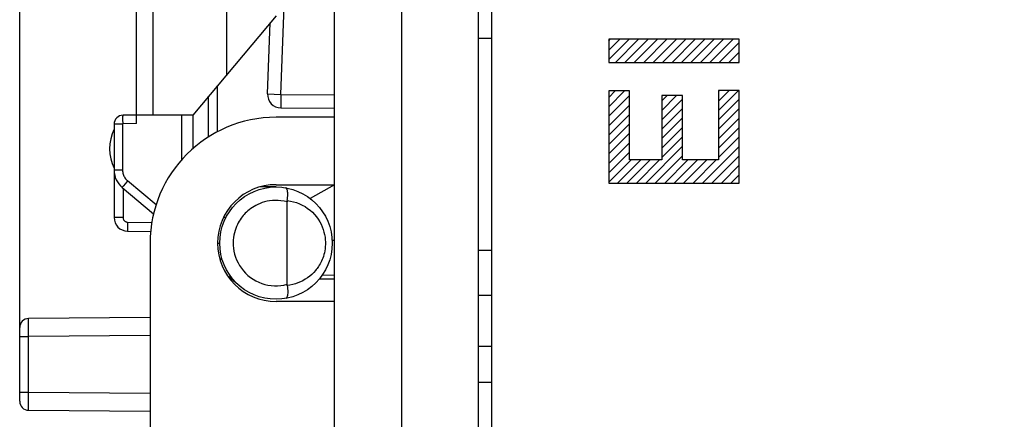
# Model space of a CAD drawing. Units: millimetres. Extents: x -139 to 8, y -7 to 64.
# Drawn here: x -139 to -117, y 16 to 25 of the extents above; entities that cross this region are included whole.
import ezdxf

# ---------------------------------------------------------------- set-up
doc = ezdxf.new("R2010")
doc.units = ezdxf.units.MM
doc.header["$LTSCALE"] = 16.335
doc.layers.get('0').update_dxf_attribs({"linetype": 'CONTINUOUS'})
for name, color, linetype in [('ASSI', 7, 'CONTINUOUS'), ('DRAFT', 7, 'CONTINUOUS'), ('RACCORDO', 7, 'CONTINUOUS')]:
    doc.layers.add(name, color=color, linetype=linetype)
doc.styles.get("Standard").update_dxf_attribs({"font": 'txt', "width": 0.8})
doc.dimstyles.new('DIMSTYLE_1', dxfattribs={"dimtxt": 3, "dimasz": 3, "dimexe": 1.5, "dimexo": 0.5, "dimgap": 0.75, "dimtad": 1, "dimtxsty": 'STANDARD', "dimblk": '_FILLED', "dimblk1": '_FILLED', "dimblk2": '_FILLED', "dimcen": 0.09, "dimadec": 0, "dimazin": 0, "dimtfac": 1, "dimtofl": 0, "dimtmove": 0, "dimatfit": 3, "dimldrblk": '_FILLED', "dimfxl": 1, "dimtolj": 1, "dimarcsym": 0})

# ---------------------------------------------------------------- blocks, each defined once
blk = doc.blocks.new('_FILLED')
at = {"color": 0, "linetype": 'BYBLOCK'}
blk.add_solid([(0, 0), (-1, 0.3167), (-1, -0.3167)], dxfattribs=at)
blk = doc.blocks.new('*D1')
at = {"color": 7, "linetype": 'CONTINUOUS'}
for p, q in [((-138.714, 17.505), (-138.714, 61.625)), ((-92.218, 35.214), (-92.218, 61.625)), ((-138.714, 60.125), (-115.466, 60.125)), ((-92.218, 60.125), (-115.466, 60.125))]:
    blk.add_line(p, q, dxfattribs=at)
at = {"color": 7, "linetype": 'CONTINUOUS', "xscale": 3, "yscale": 3, "zscale": 3}
for p, rotation in [((-138.714, 60.125), 180.000003844), ((-92.218, 60.125), 3.844e-06)]:
    blk.add_blockref('_FILLED', p, dxfattribs=dict(at, rotation=rotation))
at = {"color": 7, "linetype": 'CONTINUOUS', "insert": (-115.466, 63.875), "char_height": 3, "width": 8.57143, "attachment_point": 2, "line_spacing_factor": 0.9}
blk.add_mtext('46,5', dxfattribs=at)

msp = doc.modelspace()

# ---------------------------------------------------------------- linework, layer by layer
at = {"color": 7, "linetype": 'CONTINUOUS'}
for p, q in [((-130.214, -4.275), (-130.214, 39.525)), ((-128.514, -1.875), (-128.514, 37.125)), ((-131.714, 8.625), (-131.714, 26.625)), ((-125.614, 24.828), (-125.579, 24.863)), ((-125.614, 24.618), (-125.369, 24.863)), ((-125.614, 24.408), (-125.159, 24.863)), ((-125.466, 24.345), (-124.949, 24.863)), ((-125.256, 24.345), (-124.739, 24.863)), ((-125.046, 24.345), (-124.529, 24.863)), ((-124.836, 24.345), (-124.319, 24.863)), ((-124.626, 24.345), (-124.109, 24.863)), ((-124.416, 24.345), (-123.899, 24.863)), ((-124.206, 24.345), (-123.689, 24.863)), ((-123.996, 24.345), (-123.479, 24.863)), ((-123.786, 24.345), (-123.269, 24.863)), ((-123.576, 24.345), (-123.059, 24.863)), ((-123.366, 24.345), (-122.849, 24.863)), ((-123.156, 24.345), (-122.715, 24.787)), ((-122.946, 24.345), (-122.715, 24.577)), ((-122.736, 24.345), (-122.715, 24.367)), ((-125.614, 23.568), (-125.471, 23.711)), ((-125.614, 23.358), (-125.261, 23.711)), ((-123.175, 23.697), (-123.149, 23.723)), ((-123.175, 23.487), (-122.939, 23.723)), ((-123.175, 23.277), (-122.729, 23.723)), ((-125.614, 23.148), (-125.154, 23.608)), ((-124.433, 23.489), (-124.315, 23.607)), ((-124.433, 23.279), (-124.105, 23.607)), ((-124.433, 23.069), (-123.973, 23.529)), ((-123.175, 23.067), (-122.715, 23.527)), ((-125.614, 22.938), (-125.154, 23.398)), ((-124.433, 22.859), (-123.973, 23.319)), ((-123.175, 22.857), (-122.715, 23.317)), ((-125.614, 22.728), (-125.154, 23.188)), ((-124.433, 22.649), (-123.973, 23.109)), ((-123.175, 22.647), (-122.715, 23.107)), ((-125.614, 22.518), (-125.154, 22.978)), ((-124.433, 22.439), (-123.973, 22.899)), ((-123.175, 22.437), (-122.715, 22.897)), ((-125.614, 22.308), (-125.154, 22.768)), ((-125.614, 22.098), (-125.154, 22.558)), ((-124.433, 22.229), (-123.973, 22.689)), ((-123.175, 22.227), (-122.715, 22.687)), ((-125.614, 21.888), (-125.154, 22.348)), ((-124.79, 21.662), (-123.973, 22.479)), ((-123.529, 21.662), (-122.715, 22.477)), ((-125.614, 21.678), (-125.112, 22.18)), ((-125.42, 21.662), (-124.902, 22.18)), ((-125.21, 21.662), (-124.692, 22.18)), ((-125, 21.662), (-124.482, 22.18)), ((-124.58, 21.662), (-123.973, 22.269)), ((-124.37, 21.662), (-123.852, 22.18)), ((-124.16, 21.662), (-123.642, 22.18)), ((-123.95, 21.662), (-123.432, 22.18)), ((-123.739, 21.662), (-123.222, 22.18)), ((-123.319, 21.662), (-122.715, 22.267)), ((-123.109, 21.662), (-122.715, 22.057)), ((-122.899, 21.662), (-122.715, 21.847)), ((-133.982, 19.505), (-134.023, 19.505)), ((-131.714, 19.525), (-132.057, 19.522)), ((-128.214, 18.025), (-128.514, 18.025)), ((-128.214, 17.225), (-128.514, 17.225))]:
    msp.add_line(p, q, dxfattribs=at)
at = {"color": 253, "linetype": 'CONTINUOUS'}
for p, q in [((-125.614, 24.863), (-125.614, 24.345)), ((-122.715, 24.863), (-125.614, 24.863)), ((-122.715, 24.345), (-122.715, 24.863)), ((-125.614, 24.345), (-122.715, 24.345)), ((-125.614, 23.711), (-125.614, 21.662)), ((-125.154, 23.711), (-125.614, 23.711)), ((-125.154, 22.18), (-125.154, 23.711)), ((-123.175, 23.723), (-123.175, 22.18)), ((-122.715, 23.723), (-123.175, 23.723)), ((-122.715, 21.662), (-122.715, 23.723)), ((-124.433, 23.607), (-124.433, 22.18)), ((-123.973, 23.607), (-124.433, 23.607)), ((-123.973, 22.18), (-123.973, 23.607)), ((-124.433, 22.18), (-125.154, 22.18)), ((-123.175, 22.18), (-123.973, 22.18)), ((-125.614, 21.662), (-122.715, 21.662)), ((-131.987, 19.614), (-131.714, 19.616))]:
    msp.add_line(p, q, dxfattribs=at)
at = {"layer": 'ASSI', "color": 7, "linetype": 'CONTINUOUS'}
for p, q in [((-128.214, -1.875), (-128.214, 37.137)), ((-128.214, 24.875), (-128.514, 24.875))]:
    msp.add_line(p, q, dxfattribs=at)
msp.add_arc((-135.714, 22.425), 1, 154.1581, 205.8419, dxfattribs=at)
at = {"layer": 'DRAFT', "color": 7, "linetype": 'CONTINUOUS'}
for p, q in [((-134.114, 26.625), (-134.114, 24.07)), ((-133.014, 25.381), (-134.865, 23.175)), ((-135.114, 23.175), (-135.114, 22.176)), ((-131.714, 23.125), (-133.014, 23.125)), ((-133.014, 21.575), (-133.367, 21.575)), ((-133.014, 21.625), (-131.714, 21.625)), ((-131.714, 21.625), (-132.251, 21.315)), ((-131.767, 20.39), (-131.714, 20.391)), ((-135.814, 20.325), (-135.814, 14.925)), ((-131.714, 19.025), (-133.014, 19.025))]:
    msp.add_line(p, q, dxfattribs=at)
for radius, end in [(2.8, 180), (1.3, 270)]:
    msp.add_arc((-133.014, 20.325), radius, 90, end, dxfattribs=at)
at = {"layer": 'RACCORDO', "color": 7, "linetype": 'CONTINUOUS'}
for p, q in [((-128.214, -1.875), (-128.214, 37.137)), ((-136.114, 22.985), (-136.114, 34.977)), ((-133.202, 23.646), (-133.144, 25.226)), ((-134.314, 22.804), (-134.314, 23.832)), ((-132.905, 23.335), (-131.714, 23.325)), ((-136.114, 23.175), (-136.416, 23.172)), ((-134.865, 23.175), (-136.114, 23.175)), ((-136.614, 22.972), (-136.614, 20.893)), ((-136.436, 21.564), (-135.737, 20.978)), ((-132.768, 19.408), (-132.768, 21.242)), ((-134.127, 20.894), (-134.183, 20.894)), ((-136.319, 20.594), (-135.802, 20.585)), ((-128.514, 20.169), (-128.214, 20.166)), ((-133.818, 19.367), (-134.09, 19.596)), ((-135.814, 18.668), (-138.516, 18.645)), ((-138.714, 16.805), (-138.714, 18.445)), ((-138.516, 16.605), (-135.814, 16.582))]:
    msp.add_line(p, q, dxfattribs=at)
at = {"layer": 'RACCORDO', "color": 253, "linetype": 'CONTINUOUS'}
for p, q in [((-132.905, 23.635), (-132.435, 36.369)), ((-135.756, 35.372), (-135.756, 23.175)), ((-134.514, 22.689), (-134.514, 23.593)), ((-132.905, 23.635), (-132.906, 23.521)), ((-132.906, 23.521), (-132.906, 23.423)), ((-132.905, 23.635), (-131.714, 23.625)), ((-132.906, 23.423), (-132.906, 23.376)), ((-136.416, 22.982), (-136.417, 23.077)), ((-134.864, 23.175), (-134.864, 22.426)), ((-136.426, 22.972), (-136.614, 22.972)), ((-136.426, 22.972), (-136.426, 21.947)), ((-136.114, 22.985), (-136.416, 22.982)), ((-136.426, 21.947), (-136.614, 21.947)), ((-136.315, 21.71), (-136.362, 21.654)), ((-135.681, 21.177), (-136.315, 21.71)), ((-136.411, 21.594), (-136.427, 21.575)), ((-136.416, 21.548), (-136.416, 20.893)), ((-136.362, 21.654), (-136.411, 21.594)), ((-136.416, 20.893), (-136.614, 20.893)), ((-136.319, 20.717), (-136.32, 20.652)), ((-136.32, 20.652), (-136.32, 20.62)), ((-136.318, 20.794), (-136.319, 20.717)), ((-136.318, 20.794), (-135.775, 20.784)), ((-134.202, 19.937), (-134.27, 19.994)), ((-128.514, 19.169), (-128.214, 19.166)), ((-138.517, 18.494), (-138.517, 18.591)), ((-138.516, 18.245), (-138.517, 18.494)), ((-138.714, 18.245), (-138.516, 18.245)), ((-135.814, 18.268), (-138.516, 18.245)), ((-138.516, 16.916), (-138.516, 18.245)), ((-138.714, 17.005), (-138.516, 17.005)), ((-138.517, 16.693), (-138.516, 16.916)), ((-138.516, 17.005), (-135.814, 16.982)), ((-138.516, 16.633), (-138.517, 16.693)), ((-138.516, 16.615), (-138.516, 16.633))]:
    msp.add_line(p, q, dxfattribs=at)
for points in [[(-133.202, 23.646), (-133.201, 23.646), (-132.905, 23.635)], [(-132.906, 23.376), (-132.906, 23.358), (-132.906, 23.346), (-132.905, 23.338), (-132.905, 23.335)], [(-136.417, 23.077), (-136.417, 23.133), (-136.417, 23.147), (-136.416, 23.158), (-136.416, 23.166), (-136.416, 23.171), (-136.416, 23.172)], [(-136.416, 22.982), (-136.417, 22.982), (-136.418, 22.982), (-136.419, 22.982), (-136.42, 22.981), (-136.421, 22.981), (-136.422, 22.98), (-136.423, 22.98), (-136.423, 22.979), (-136.424, 22.978), (-136.425, 22.977), (-136.425, 22.976), (-136.425, 22.975), (-136.426, 22.974), (-136.426, 22.973), (-136.426, 22.972)], [(-136.426, 21.947), (-136.425, 21.925), (-136.423, 21.902), (-136.419, 21.88), (-136.413, 21.859), (-136.406, 21.837), (-136.397, 21.816), (-136.387, 21.796), (-136.375, 21.777), (-136.362, 21.758), (-136.347, 21.741), (-136.332, 21.725), (-136.315, 21.71)], [(-136.427, 21.575), (-136.432, 21.569), (-136.435, 21.565), (-136.436, 21.564)], [(-132.768, 21.242), (-132.836, 21.257), (-132.903, 21.268), (-132.968, 21.274), (-133.032, 21.275), (-133.095, 21.272), (-133.155, 21.265), (-133.212, 21.255), (-133.267, 21.241), (-133.32, 21.225), (-133.369, 21.207), (-133.416, 21.187), (-133.46, 21.165), (-133.501, 21.142), (-133.54, 21.118), (-133.576, 21.093), (-133.61, 21.067), (-133.641, 21.041), (-133.67, 21.015), (-133.697, 20.988), (-133.722, 20.962), (-133.745, 20.936)], [(-132.766, 21.27), (-132.695, 21.26), (-132.626, 21.244), (-132.559, 21.225), (-132.493, 21.2), (-132.43, 21.17), (-132.369, 21.136), (-132.312, 21.098), (-132.257, 21.055), (-132.206, 21.01), (-132.159, 20.962), (-132.116, 20.91), (-132.077, 20.856), (-132.042, 20.801), (-132.012, 20.744), (-131.986, 20.686), (-131.964, 20.628), (-131.947, 20.57), (-131.933, 20.513), (-131.923, 20.457), (-131.917, 20.402), (-131.914, 20.349), (-131.914, 20.297), (-131.917, 20.247), (-131.923, 20.199), (-131.93, 20.154), (-131.939, 20.11), (-131.949, 20.069), (-131.961, 20.029), (-131.974, 19.992), (-131.989, 19.957), (-132.003, 19.923), (-132.019, 19.892), (-132.035, 19.862), (-132.051, 19.834), (-132.068, 19.807), (-132.085, 19.782), (-132.102, 19.758), (-132.119, 19.735), (-132.136, 19.714)], [(-136.416, 20.893), (-136.415, 20.883), (-136.414, 20.873), (-136.411, 20.863), (-136.407, 20.853), (-136.403, 20.844), (-136.397, 20.835), (-136.391, 20.827), (-136.383, 20.82), (-136.375, 20.813), (-136.367, 20.807), (-136.358, 20.803), (-136.348, 20.799), (-136.338, 20.796), (-136.328, 20.794), (-136.318, 20.794)], [(-133.745, 20.936), (-133.767, 20.908), (-133.789, 20.878), (-133.811, 20.846), (-133.832, 20.812), (-133.853, 20.775), (-133.873, 20.736), (-133.892, 20.694), (-133.909, 20.65), (-133.925, 20.604), (-133.939, 20.554), (-133.95, 20.502), (-133.959, 20.448), (-133.964, 20.392), (-133.967, 20.333), (-133.965, 20.272), (-133.96, 20.209), (-133.95, 20.145), (-133.935, 20.08), (-133.914, 20.015), (-133.889, 19.949), (-133.859, 19.886), (-133.824, 19.824), (-133.784, 19.764), (-133.739, 19.708), (-133.691, 19.656), (-133.638, 19.607), (-133.583, 19.562), (-133.524, 19.522), (-133.462, 19.486), (-133.398, 19.455), (-133.331, 19.429), (-133.263, 19.407), (-133.193, 19.391), (-133.123, 19.381), (-133.051, 19.376), (-132.98, 19.376), (-132.909, 19.381), (-132.838, 19.392), (-132.768, 19.408)], [(-136.32, 20.62), (-136.32, 20.609), (-136.32, 20.6), (-136.32, 20.595), (-136.319, 20.594)], [(-132.136, 19.714), (-132.176, 19.67), (-132.219, 19.628), (-132.264, 19.589), (-132.312, 19.552), (-132.362, 19.519), (-132.415, 19.488), (-132.469, 19.461), (-132.526, 19.437), (-132.584, 19.417), (-132.643, 19.401), (-132.704, 19.389), (-132.766, 19.38)], [(-138.517, 18.591), (-138.516, 18.627), (-138.516, 18.635), (-138.516, 18.64), (-138.516, 18.644), (-138.516, 18.645)], [(-138.516, 16.605), (-138.516, 16.606), (-138.516, 16.61), (-138.516, 16.615)]]:
    msp.add_lwpolyline(points, dxfattribs=at)
at = {"layer": 'RACCORDO', "color": 7, "linetype": 'CONTINUOUS'}
for points in [[(-132.766, 21.27), (-132.761, 21.307), (-132.757, 21.343), (-132.754, 21.378), (-132.753, 21.411), (-132.754, 21.441), (-132.756, 21.469), (-132.759, 21.493), (-132.764, 21.514), (-132.77, 21.53), (-132.777, 21.543), (-132.785, 21.552), (-132.794, 21.555)], [(-132.766, 21.27), (-132.766, 21.267), (-132.767, 21.264), (-132.767, 21.261), (-132.767, 21.258), (-132.767, 21.255), (-132.768, 21.251), (-132.768, 21.248), (-132.768, 21.245), (-132.768, 21.242)], [(-132.766, 19.38), (-132.761, 19.343), (-132.757, 19.307), (-132.754, 19.272), (-132.753, 19.239), (-132.754, 19.209), (-132.756, 19.181), (-132.759, 19.157), (-132.764, 19.136), (-132.77, 19.12), (-132.777, 19.107), (-132.785, 19.098), (-132.794, 19.094)], [(-132.766, 19.38), (-132.766, 19.383), (-132.767, 19.386), (-132.767, 19.389), (-132.767, 19.392), (-132.767, 19.395), (-132.768, 19.399), (-132.768, 19.402), (-132.768, 19.405), (-132.768, 19.408)]]:
    msp.add_lwpolyline(points, dxfattribs=at)
msp.add_circle((-133.014, 20.325), 1.25, dxfattribs=at)
for centre, radius, start, end in [((-132.903, 23.635), 0.3, 177.8867, 269.5), ((-136.414, 22.972), 0.2, 90.5, 180), ((-136.114, 21.947), 0.5, 180, 230), ((-136.314, 20.893), 0.3, 180, 269), ((-138.514, 18.445), 0.2, 90.5, 179.9991), ((-138.514, 16.805), 0.2, 180, 269.5)]:
    msp.add_arc(centre, radius, start, end, dxfattribs=at)
msp.add_ellipse((-144.473, 20.608), major_axis=(34.377, 0), ratio=0.008727, start_param=-1.270769, end_param=-1.269277, dxfattribs=at)

# ---------------------------------------------------------------- dimensions: what is measured, and where the dimension line sits
at = {"color": 7, "linetype": 'CONTINUOUS'}
dim = msp.add_linear_dim(base=(-138.714, 60.125), p1=(-92.218, 34.714), p2=(-138.714, 17.005), angle=180, dimstyle='DIMSTYLE_1', dxfattribs=at)
dim.commit()
dim.dimension.update_dxf_attribs({"geometry": '*D1', "text_midpoint": (-115.466, 60.125), "dimtype": 160})

doc.saveas('drawing.dxf')
